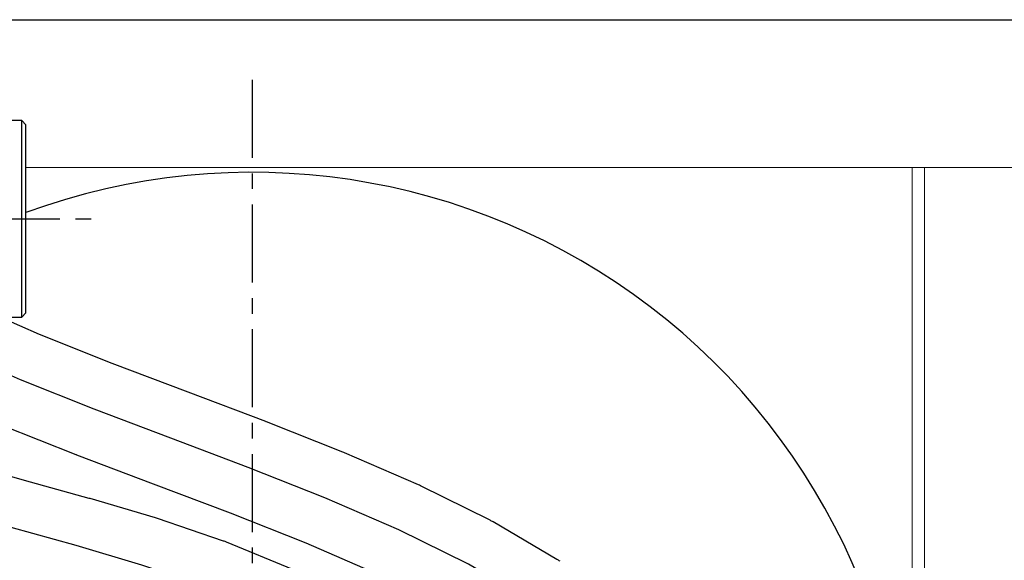
# Model space of a CAD drawing. Units: millimetres. Extents: x 10131 to 71236, y -333301 to 15765.
# Drawn here: x 33631 to 33831, y 12649 to 12759 of the extents above; entities that cross this region are included whole.
import ezdxf

# ---------------------------------------------------------------- set-up
doc = ezdxf.new("R2010")
doc.units = ezdxf.units.MM
doc.header["$LTSCALE"] = 0.5
doc.linetypes.add('CENTER', pattern=[50.8, 31.75, -6.35, 6.35, -6.35])
doc.layers.add('1', color=7, linetype='CENTER')
doc.layers.add('P-PIPE', color=7, linetype='Continuous', lineweight=18)

msp = doc.modelspace()

# ---------------------------------------------------------------- linework, layer by layer
for p, q in [((32466.13, 12758.69), (34847.71, 12758.69)), ((33631.19, 12738.13), (33417.84, 12738.13)), ((33632.04, 12737.28), (33631.19, 12738.13)), ((33631.19, 12698.13), (33631.19, 12738.13)), ((33632.04, 12698.98), (33632.04, 12737.28)), ((33417.84, 12698.13), (33631.19, 12698.13)), ((33631.19, 12698.13), (33632.04, 12698.98))]:
    msp.add_line(p, q)
for points in [[(33820.51, 12435.44), (33808.73, 12465.39), (33796.9, 12493.31), (33784.96, 12519.07), (33772.9, 12542.54), (33760.66, 12563.61), (33748.22, 12582.13), (33735.52, 12597.99), (33722.56, 12611.15), (33709.37, 12621.88), (33696.03, 12630.53), (33682.58, 12637.47), (33669.1, 12643.05), (33655.64, 12647.64), (33642.27, 12651.59), (33629.06, 12655.25), (33616.1, 12658.95), (33603.64, 12662.86), (33592, 12667.12), (33581.47, 12671.84), (33572.35, 12677.17), (33564.93, 12683.24), (33559.52, 12690.18), (33556.42, 12698.13)], [(33835.75, 12540.44), (33823.2, 12554.02), (33811.48, 12567.36), (33800.45, 12580.01), (33789.87, 12591.87), (33779.5, 12602.96), (33769.1, 12613.32), (33758.41, 12622.96), (33747.2, 12631.9), (33735.22, 12640.17), (33722.21, 12647.79), (33708.05, 12654.8), (33692.98, 12661.33), (33677.37, 12667.5), (33661.58, 12673.47), (33645.98, 12679.38), (33630.93, 12685.37), (33616.79, 12691.57), (33603.93, 12698.13)]]:
    msp.add_lwpolyline(points)
for points in [[(33740.9, 12648.4, 0.018503), (33740.27, 12648.8), (33727.27, 12656.42, 0.017623), (33726.65, 12656.75), (33712.48, 12663.76, 0.012747), (33712.02, 12663.98), (33696.95, 12670.5, 0.007926), (33696.66, 12670.62), (33681.05, 12676.8, 0.00379), (33680.91, 12676.86), (33665.12, 12682.83), (33649.6, 12688.7), (33634.79, 12694.59), (33626.73, 12698.13)], [(33842.27, 12520.09), (33828.76, 12533.29, -0.012631), (33828.4, 12533.66), (33815.86, 12547.23, -0.006486), (33815.68, 12547.42), (33803.96, 12560.77, -0.000708), (33803.95, 12560.79), (33792.95, 12573.39), (33782.48, 12585.12), (33772.32, 12596), (33762.22, 12606.06), (33751.94, 12615.33), (33741.24, 12623.87), (33729.84, 12631.73), (33717.46, 12638.98), (33703.84, 12645.73), (33689.15, 12652.09), (33673.76, 12658.18), (33658.04, 12664.12), (33642.44, 12670.03, -0.004109), (33642.29, 12670.09), (33627.24, 12676.07, -0.008733)], [(33686.41, 12646.71), (33672.92, 12652.29, 0.016051), (33672.32, 12652.52), (33658.87, 12657.11, 0.010356), (33658.47, 12657.23), (33645.11, 12661.18, 0.00415), (33644.95, 12661.22), (33631.77, 12664.88), (33618.97, 12668.53)]]:
    msp.add_lwpolyline(points, format="xyb")
msp.add_arc((33678.18, 12593.86), 133.75, 355.1693, 110.183)
at = {"layer": '1'}
msp.add_line((33678.18, 12746.44), (33678.18, 12152.21), dxfattribs=at)
msp.add_lwpolyline([(32784.9, 12718.13), (33647.33, 12718.13)], dxfattribs=at)
at = {"layer": 'P-PIPE'}
for p, q in [((33632.04, 12728.61), (33846.18, 12728.61)), ((33812.68, 12581.19), (33812.68, 12728.61)), ((33815.18, 12728.61), (33815.18, 12578.33))]:
    msp.add_line(p, q, dxfattribs=at)

doc.saveas('drawing.dxf')
